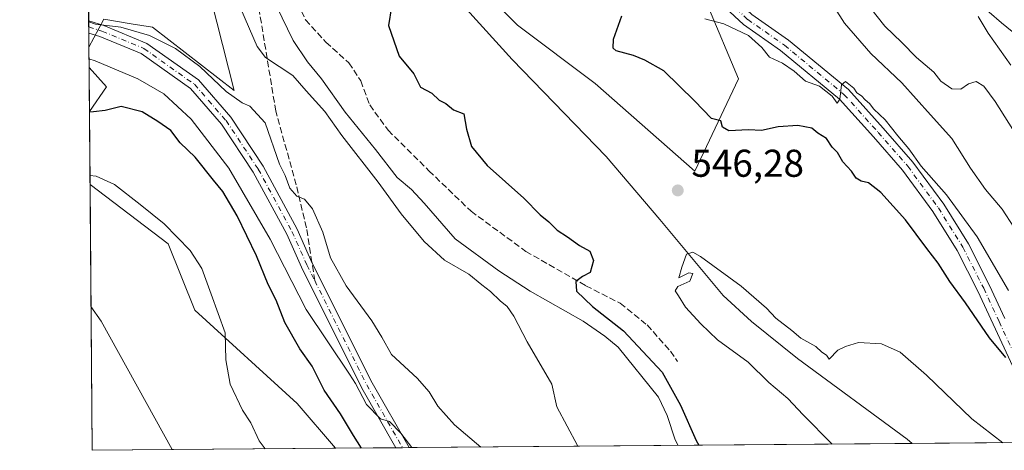
# Model space of a CAD drawing. Units: metres. Extents: x 556413 to 559852, y 4712468 to 4714810.
# Drawn here: x 556413 to 556668, y 4712468 to 4712580 of the extents above; entities that cross this region are included whole.
import ezdxf

# ---------------------------------------------------------------- set-up
doc = ezdxf.new("R2010")
doc.units = ezdxf.units.M
doc.header["$MEASUREMENT"] = 0
doc.linetypes.add('DGN Style 3', pattern=[2.307223458686699, 1.648016756204785, -0.6592067024819142])
doc.linetypes.add('DGN Style 4', pattern=[2.6384748266838614, 1.318413404963828, -0.6592067024819142, 0.001648016756204785, -0.6592067024819142])
for name, color, linetype, lineweight in [('Comarca CxS', 21, 'Continuous', 0), ('Comunidad Autónoma CxS', 142, 'Continuous', 0), ('Corriente natural lineal', 142, 'Continuous', 13), ('Cultivos herbáceos CxS', 92, 'Continuous', 0), ('Curva de nivel maestra', 30, 'Continuous', 30), ('Curva de nivel normal', 30, 'Continuous', 0), ('Huerta CxS', 92, 'Continuous', 0), ('Matorral CxS', 135, 'Continuous', 0), ('Municipio CxS', 4, 'Continuous', 0), ('Núcleo urbano CxS', 7, 'Continuous', 0), ('Pista no pavimentada Cxs', 111, 'Continuous', 0), ('Pista no pavimentada eje', 91, 'DGN Style 4', 0), ('Provincia CxS', 1, 'Continuous', 0), ('Punto de cota en terreno', 7, 'Continuous', 0), ('Rótulo de punto de cota en terreno', 7, 'Continuous', 0), ('Senda', 7, 'DGN Style 3', 0), ('Senda no paivmentada conexión', 7, 'DGN Style 3', 0)]:
    doc.layers.add(name, color=color, linetype=linetype, lineweight=lineweight)
doc.styles.add('Style-Arial', font='txt')

# ---------------------------------------------------------------- blocks, each defined once
blk = doc.blocks.new('*U5')
at = {"layer": 'Cultivos herbáceos CxS', "color": 92, "linetype": 'Continuous', "lineweight": 0}
for points in [[(556461.2654999997, 4712591.212300001, 563.235400000005), (556468.7556999996, 4712561.553500001, 564.991200000004), (556447.6508999999, 4712577.9027, 564.0972000000038), (556442.1221000003, 4712578.824300001, 564.3375999999989), (556435.0223000003, 4712580.0077, 564.3978000000062), (556431.1637000004, 4712572.7719, 566.6726000000053), (556430.2341999998, 4712687.320800001, 553.077099999995), (556438.3296999997, 4712678.374299999, 552.1591999999946), (556444.7600999996, 4712669.3709, 551.4135999999999), (556451.1902999999, 4712664.226700001, 551.2571000000025), (556462.0164999999, 4712658.289899999, 551.244200000001), (556463.0743000006, 4712651.630899999, 551.5206999999937), (556466.8794999998, 4712627.679300001, 552.0823999999993)], [(556495.0267000003, 4712468.992699999, 577.6227000000072), (556432.0099999999, 4712468.470000001, 589.5144), (556431.4518999998, 4712537.245200001, 581.2378000000026), (556451.6971000005, 4712521.868899999, 581.9997000000003), (556458.5723000001, 4712504.683700001, 581.7989999999991), (556485.1048999997, 4712480.5757, 578.1252999999997)]]:
    blk.add_polyline3d(points, close=True, dxfattribs=at)
blk.add_3dface([(556435.7242999999, 4712562.4693, 571.6346000000049), (556431.2991000004, 4712556.0781, 573.7402000000002), (556431.2065000003, 4712567.4889, 570.2853999999934)], dxfattribs=at)
blk = doc.blocks.new('5PATER')
at = {"layer": 'Núcleo urbano CxS', "linetype": 'Continuous', "lineweight": 0}
h = blk.add_hatch(color=51, dxfattribs=at)
edge = h.paths.add_edge_path()
edge.add_ellipse((0, 0), major_axis=(-0.1095731443231308, -0.1110710700762829), ratio=0.9994222409660322, start_angle=0, end_angle=360)

msp = doc.modelspace()

# ---------------------------------------------------------------- linework, layer by layer
at = {"layer": 'Comarca CxS', "color": 21, "linetype": 'Continuous', "lineweight": 0, "flags": 128}
msp.add_lwpolyline([(557533.6121918948, 4712477.607405961), (556432.0100004246, 4712468.469982843), (556416.0516435562, 4714435.190806429), (556413.2400004257, 4714781.699982816), (557902.2155513167, 4714794.072039943), (559832.380000451, 4714810.109982817), (559845.2579054377, 4713313.121476956), (559852.2800004508, 4712496.839982842), (559712.3496374956, 4712495.679307105), (559438.1633311743, 4712493.405023055)], close=True, dxfattribs=at)
at = {"layer": 'Comunidad Autónoma CxS', "color": 142, "linetype": 'Continuous', "lineweight": 0, "flags": 128}
msp.add_lwpolyline([(557533.6121918948, 4712477.607405961), (556432.0100004246, 4712468.469982843), (556416.0516435562, 4714435.190806429), (556413.2400004257, 4714781.699982816), (557902.2155513167, 4714794.072039943), (559832.380000451, 4714810.109982817), (559845.2579054377, 4713313.121476956), (559852.2800004508, 4712496.839982842), (559712.3496374956, 4712495.679307105), (559438.1633311743, 4712493.405023055)], close=True, dxfattribs=at)
at = {"layer": 'Corriente natural lineal', "color": 142, "linetype": 'Continuous', "lineweight": 13}
msp.add_polyline3d([(556430.2703999998, 4712682.859800001, 552.2440999999963), (556445.4901000002, 4712667.340100001, 551.4119000000064), (556460.9700999996, 4712652.440099999, 551.7497000000003), (556480.0100999996, 4712628.290100001, 550.0522000000057), (556486.4101, 4712621.0101, 549.9134999999952), (556495.6901000004, 4712612.350099999, 549.3117000000057), (556506.1700999998, 4712603.3301, 549.1045000000013), (556517.8101000004, 4712593.880100001, 548.6232000000019), (556524.7701000003, 4712587.340100001, 547.9625999999989), (556540.8101000004, 4712569.5701, 547.3717000000033), (556565.1700999998, 4712544.440099999, 547.022100000002), (556579.0500999996, 4712528.210100001, 545.7130999999936), (556595.4101, 4712508.530099999, 544.7363999999943), (556602.7701000003, 4712501.780099999, 544.7538000000059), (556614.7200999996, 4712492.2501, 544.0718999999954), (556643.0500999996, 4712471.3301, 543.3298000000068), (556644.3585999999, 4712470.2313, 543.4119999999966)], dxfattribs=at)
at = {"layer": 'Cultivos herbáceos CxS', "color": 92, "linetype": 'Continuous', "lineweight": 0, "extrusion": (-0.0009604774926020737, 0.1183722343030232, 0.9929688271185035), "elevation": 557864.7221014253, "flags": 128}
msp.add_lwpolyline([(-594649.6106295804, -4674740.7049767), (-594649.6106295804, -4674844.754669021)], dxfattribs=at)
at = {"layer": 'Cultivos herbáceos CxS', "color": 92, "linetype": 'Continuous', "lineweight": 0, "extrusion": (-0.001968594052146805, 0.2422447131499001, 0.97021318460861), "elevation": 1141049.837750557, "flags": 128}
msp.add_lwpolyline([(-594708.1015579605, -4567530.468118118), (-594708.1015579605, -4567532.091629355)], dxfattribs=at)
at = {"layer": 'Cultivos herbáceos CxS', "color": 92, "linetype": 'Continuous', "lineweight": 0, "extrusion": (-0.002427862219846427, 0.2987219006011034, 0.9543371163201743), "elevation": 1406938.466784402, "flags": 128}
msp.add_lwpolyline([(-594712.9565897454, -4492753.371435994), (-594712.9565897454, -4492755.021745921)], dxfattribs=at)
at = {"layer": 'Cultivos herbáceos CxS', "color": 92, "linetype": 'Continuous', "lineweight": 0, "extrusion": (-0.002590504752103092, 0.3203384620492475, 0.9472996141755005), "elevation": 1508713.685302156, "flags": 128}
msp.add_lwpolyline([(-594521.2353412337, -4459628.415900452), (-594521.2353412337, -4459632.240792192)], dxfattribs=at)
at = {"layer": 'Cultivos herbáceos CxS', "color": 92, "linetype": 'Continuous', "lineweight": 0, "extrusion": (0.03643519567557787, 0.2898539551033071, 0.9563771019985016), "elevation": 1386775.413135915, "flags": 128}
msp.add_lwpolyline([(35666.84523580339, -4538005.088130949), (35661.73666450404, -4538000.469717702), (35665.33019906515, -4537993.262090269)], dxfattribs=at)
at = {"layer": 'Cultivos herbáceos CxS', "color": 92, "linetype": 'Continuous', "lineweight": 0, "extrusion": (-0.002351414517815612, 0.2897572435642654, 0.9570972837971093), "elevation": 1364737.983884435, "flags": 128}
msp.add_lwpolyline([(-594654.6723362479, -4505738.226422491), (-594654.6723362479, -4505750.149114069)], dxfattribs=at)
at = {"layer": 'Cultivos herbáceos CxS', "color": 92, "linetype": 'Continuous', "lineweight": 0, "extrusion": (-0.0009695040231194646, 0.1194729135987314, 0.9928369871122749), "elevation": 563058.1669815237, "flags": 128}
msp.add_lwpolyline([(-594653.376344051, -4674005.656032314), (-594653.3763440509, -4674074.929704932)], dxfattribs=at)
at = {"layer": 'Cultivos herbáceos CxS', "color": 92, "linetype": 'Continuous', "lineweight": 0, "extrusion": (0.1854205498723842, 0.001537996672850316, 0.9826580556079805), "elevation": 111000.9811626249, "flags": 128}
msp.add_lwpolyline([(4707691.122644072, -585127.4488491487), (4707691.122644072, -585063.3179264866)], dxfattribs=at)
at = {"layer": 'Cultivos herbáceos CxS', "color": 92, "linetype": 'Continuous', "lineweight": 0}
for points in [[(556463.0743000006, 4712651.630899999, 551.5206999999937), (556466.8794999998, 4712627.679300001, 552.0823999999993), (556461.2654999997, 4712591.212300001, 563.235400000005), (556468.7556999996, 4712561.553500001, 564.991200000004), (556447.6508999999, 4712577.9027, 564.0972000000038), (556442.1221000003, 4712578.824300001, 564.3375999999989), (556435.0223000003, 4712580.0077, 564.3978000000062), (556431.1637000004, 4712572.7719, 566.6726000000053)], [(556431.4518999998, 4712537.245200001, 581.2378000000026), (556451.6971000005, 4712521.868899999, 581.9997000000003), (556458.5723000001, 4712504.683700001, 581.7989999999991), (556485.1048999997, 4712480.5757, 578.1252999999997), (556495.0266000004, 4712468.992799999, 577.6227999999974)]]:
    msp.add_polyline3d(points, dxfattribs=at)
at = {"layer": 'Curva de nivel maestra', "color": 30, "linetype": 'Continuous', "lineweight": 30, "flags": 128}
for points, elevation in [([(556509.5499999998, 4712583.190099999), (556508.79, 4712578.360099999), (556511.5199999996, 4712570.380100001), (556515.3399999999, 4712565.870100001), (556517.0700000003, 4712562.420100001), (556519.9600000001, 4712560.890100001), (556521.8499999996, 4712559.040100001), (556523.6399999997, 4712558.170100001), (556525.6100000005, 4712556.5601), (556528.3099999996, 4712555.540100001), (556528.9299999997, 4712551.550100001), (556530.2199999997, 4712547.0801), (556534.3099999996, 4712542.170100001), (556543.8499999996, 4712533.710100001), (556548.0800000001, 4712529.380100001), (556550.3200000003, 4712527.600099999), (556552.4199999999, 4712525.390100001), (556555.1600000003, 4712523.700099999), (556558.25, 4712521.450099999), (556560.9400000004, 4712519.950099999), (556561.8499999996, 4712517.590100001), (556560.9600000001, 4712514.5001), (556559.0199999996, 4712513.460100001), (556557.2800000003, 4712512.110099999), (556557.4600000001, 4712509.600099999), (556561.5999999996, 4712505.6501), (556569.6600000003, 4712499.4101), (556579.6200000001, 4712488.690099999), (556584.3899999997, 4712480.1601), (556588.4100000003, 4712471.0101), (556589.1114999996, 4712469.7733)], 550), ([(556668.6500000004, 4712492.440099999), (556664.3899999997, 4712497.5801), (556658.1600000003, 4712506.630100001), (556654.1699999999, 4712512.130100001), (556651.1399999997, 4712516.860099999), (556648.1399999997, 4712520.670100001), (556642.6699999999, 4712528.100099999), (556636.2400000002, 4712535.170100001), (556633.0499999998, 4712537.620100001), (556631.1399999997, 4712538.050100001), (556629.9100000003, 4712538.9001), (556628.6600000003, 4712540.6601), (556626.4299999997, 4712543.0601), (556625.0300000003, 4712545.4801), (556623.6600000003, 4712546.840100001), (556622.2300000004, 4712549.100099999), (556619.9900000002, 4712550.520099999), (556618.4400000004, 4712551.780099999), (556614.7400000002, 4712552.520099999), (556609.6399999997, 4712552.1501), (556605.3499999996, 4712551.2301), (556601.9600000001, 4712551.3301), (556596.9400000004, 4712551.140100001), (556595.2199999997, 4712552.090100001), (556594.8399999999, 4712553.710100001), (556592.4199999999, 4712554.290100001), (556588.0300000003, 4712558.9001), (556580.0899999999, 4712566.630100001), (556575.1100000005, 4712569.420100001), (556572.2199999997, 4712570.5601), (556567.7199999997, 4712571.8101), (556566.9400000004, 4712572.450099999), (556567.0099999999, 4712574.8201), (556569.1600000003, 4712580.860099999)], 550), ([(556501.7841999996, 4712469.049000001), (556499.7100000001, 4712472.290100001), (556496.3099999996, 4712477.920100001), (556492.1200000001, 4712484.0001), (556488.9800000004, 4712490.190099999), (556485.8099999996, 4712494.700099999), (556481.9500000002, 4712501.540100001), (556479.6699999999, 4712507.3201), (556477.5999999996, 4712511.340100001), (556474.54, 4712518.7301), (556469.5800000001, 4712529.100099999), (556465.8600000005, 4712535.380100001), (556463.4600000001, 4712538.3101), (556458.7000000002, 4712544.3201), (556454.7800000003, 4712548.040100001), (556452.3700000001, 4712551.220100001), (556449.0199999996, 4712553.4801), (556444.9299999997, 4712556.020099999), (556439.5, 4712557.360099999), (556435.3700000001, 4712556.340100001), (556432.3399999999, 4712556.040100001), (556431.3000999996, 4712555.958900001)], 575)]:
    msp.add_lwpolyline(points, dxfattribs=dict(at, elevation=elevation))
at = {"layer": 'Curva de nivel normal', "color": 30, "linetype": 'Continuous', "lineweight": 0, "flags": 128}
for points, elevation in [([(556620.2800000003, 4712589.270099999), (556626.8200000003, 4712578.950099999), (556633.6399999997, 4712571.0801), (556641.7100000001, 4712563.5601), (556649.1399999997, 4712555.2501), (556654.6200000001, 4712549.100099999), (556659.5199999996, 4712541.470100001), (556663.4000000004, 4712535.950099999), (556667.6600000003, 4712530.880100001), (556670.6900000004, 4712526.1801)], 560), ([(556628.0599999996, 4712589.9001), (556637.3200000003, 4712578.190099999), (556641.7300000004, 4712573.9301), (556645.5, 4712570.040100001), (556650.0300000003, 4712566.2501), (556651.7800000003, 4712563.920100001), (556654.6799999997, 4712561.9301), (556656.9800000004, 4712561.890100001), (556658.9800000004, 4712563.300100001), (556660.9800000004, 4712563.8301), (556662.9800000004, 4712562.620100001), (556665.8700000001, 4712558.710100001), (556671.8899999997, 4712549.140100001)], 565), ([(556557.8179000001, 4712469.513499999), (556557.6699999999, 4712469.720100001), (556552.3600000005, 4712479.670100001), (556551.0199999996, 4712485.540100001), (556544.6799999997, 4712496.540100001), (556541.2400000002, 4712503.200099999), (556539.5199999996, 4712505.6801), (556537.6699999999, 4712507.110099999), (556535.1600000003, 4712509.540100001), (556532.9000000004, 4712511.2501), (556529.5499999998, 4712514.0001), (556523.2699999996, 4712517.670100001), (556518.0099999999, 4712522.4901), (556512.0300000003, 4712529.600099999), (556506.04, 4712537.800100001), (556496.7100000001, 4712549.890100001), (556492.2699999996, 4712556.120100001), (556487.4000000004, 4712561.420100001), (556483.9699999997, 4712565.460100001), (556476.9199999999, 4712570.030099999), (556474.7699999996, 4712572.920100001), (556468.3099999996, 4712587.940099999)], 560), ([(556583.8223000001, 4712469.7292), (556583.0099999999, 4712471.140100001), (556580.9400000004, 4712477.4901), (556578.6900000004, 4712482.2301), (556568.25, 4712495.120100001), (556564.7800000003, 4712497.9801), (556559.1399999997, 4712501.8301), (556545.4699999997, 4712509.600099999), (556537.3700000001, 4712514.880100001), (556526, 4712523.190099999), (556517.9699999997, 4712532.360099999), (556514.7100000001, 4712535.920100001), (556511.0199999996, 4712539.0601), (556505.3700000001, 4712546.2601), (556497.54, 4712555.9001), (556491.3799999999, 4712564.5601), (556487.7400000002, 4712568.920100001), (556484.0899999999, 4712574.4301), (556479.7699999996, 4712583.360099999)], 555), ([(556532.6659000004, 4712469.3049), (556525.8899999997, 4712475.090100001), (556521.5499999998, 4712479.870100001), (556519.3200000003, 4712483.600099999), (556516.1600000003, 4712487.100099999), (556509.5599999996, 4712493.280099999), (556507.0499999998, 4712497.720100001), (556504.4600000001, 4712501.9901), (556497.8300000001, 4712510.970100001), (556493.7000000002, 4712518.210100001), (556491.7199999997, 4712524.9101), (556489.0599999996, 4712530.9001), (556486.9900000002, 4712533.450099999), (556485.0599999996, 4712534.2301), (556483.2400000002, 4712536.2401), (556482.0300000003, 4712539.540100001), (556480.5499999998, 4712542.470100001), (556476.7999999998, 4712553.1501), (556472.8399999999, 4712557.520099999), (556470.8499999996, 4712558.370100001), (556466.7199999997, 4712561.2401), (556459.8799999999, 4712567.7301), (556453.5599999996, 4712572.4301), (556446.8600000005, 4712575.780099999), (556439.4000000004, 4712577.9301), (556432.8899999997, 4712578.7301), (556431.1106000004, 4712579.3137)], 565), ([(556590.6500000004, 4712580.110099999), (556595.5700000003, 4712578.8201), (556601.9600000001, 4712575.7601), (556605.4699999997, 4712572.6801), (556607.4400000004, 4712570.130100001), (556610.7999999998, 4712568.620100001), (556613.8399999999, 4712566.530099999), (556616.7599999999, 4712563.970100001), (556620.3600000005, 4712562.690099999), (556623.7000000002, 4712560.0801), (556624.9800000004, 4712558.280099999), (556625.6200000001, 4712559.3301), (556626.0999999996, 4712563.030099999), (556627.1500000004, 4712563.870100001), (556629.25, 4712562.120100001), (556630.0700000003, 4712560.940099999), (556631.29, 4712560.1601), (556632.2100000001, 4712559.0801), (556633.3099999996, 4712558.1801), (556634.4800000004, 4712556.6801), (556637.4199999999, 4712553.960100001), (556640.6399999997, 4712549.840100001), (556643.5599999996, 4712546.4301), (556646.75, 4712541.960100001), (556653.2999999998, 4712534.520099999), (556661.2000000002, 4712523.6801), (556669.3200000003, 4712509.8101)], 555), ([(556661.4500000002, 4712580.6601), (556664.0499999998, 4712576.370100001), (556669.9699999997, 4712568.0801)], 570), ([(556514.8284, 4712469.1569), (556511.9600000001, 4712472.9001), (556509, 4712475.9001), (556506.6500000004, 4712476.590100001), (556503.0899999999, 4712480.280099999), (556500.2400000002, 4712485.770099999), (556498.6699999999, 4712488.190099999), (556493.0099999999, 4712496.5001), (556487.4299999997, 4712504.890100001), (556478.1399999997, 4712523.0601), (556467.3799999999, 4712541.450099999), (556457.6399999997, 4712554.090100001), (556450.5599999996, 4712560.670100001), (556443.7999999998, 4712564.5601), (556432.7699999996, 4712569.2401), (556431.1880999999, 4712569.756100001)], 570), ([(556431.4330000002, 4712539.578600001), (556433.0499999998, 4712539.360099999), (556437.79, 4712537.2601), (556444.4000000004, 4712532.0601), (556450.6600000003, 4712527.0701), (556457.4199999999, 4712520.190099999), (556460.4000000004, 4712515.450099999), (556462.8600000005, 4712508.870100001), (556466.4299999997, 4712498.870100001), (556466.5899999999, 4712491.870100001), (556467.7400000002, 4712485.540100001), (556470.9800000004, 4712478.890100001), (556473.0700000003, 4712475.600099999), (556475.2800000003, 4712470.9001), (556476.8044999996, 4712468.841499999)], 580), ([(556623.6212999999, 4712470.0593), (556616.1600000003, 4712477.6601), (556612.2199999997, 4712481.880100001), (556607.29, 4712485.9801), (556601.9299999997, 4712491.270099999), (556593.9500000002, 4712497.030099999), (556589.6600000003, 4712501.200099999), (556585.6399999997, 4712505.520099999), (556583.9000000004, 4712508.450099999), (556583.0199999996, 4712509.7401), (556583.7100000001, 4712510.870100001), (556586.79, 4712512.1801), (556587.6100000005, 4712514.2401), (556586.5499999998, 4712514.4001), (556583.9400000004, 4712513.0701), (556584.7000000002, 4712515.840100001), (556585.9500000002, 4712519.210100001), (556587.5599999996, 4712519.690099999), (556589.5499999998, 4712518.630100001), (556600.0700000003, 4712510.950099999), (556606.6399999997, 4712505.190099999), (556609.0999999996, 4712502.6501), (556613.2199999997, 4712499.440099999), (556615.5599999996, 4712497.440099999), (556619.4100000003, 4712495.290100001), (556620.9600000001, 4712493.840100001), (556622.1699999999, 4712493.050100001), (556622.9199999999, 4712492.0001), (556625.1299999999, 4712494.360099999), (556627.1200000001, 4712495.3201), (556630.5099999999, 4712496.3201), (556636.4500000002, 4712495.970100001), (556641.2599999999, 4712493.8301), (556648.0800000001, 4712487.9001), (556659.8600000005, 4712476.5701), (556667.8425000003, 4712470.426100001)], 545), ([(556452.6931999996, 4712468.641600001), (556434.3499999996, 4712501.880100001), (556431.7081000004, 4712505.6818)], 585)]:
    msp.add_lwpolyline(points, dxfattribs=dict(at, elevation=elevation))
at = {"layer": 'Huerta CxS', "color": 92, "linetype": 'Continuous', "lineweight": 0}
for points in [[(556463.0743000006, 4712651.630899999, 551.5206999999937), (556471.8059, 4712645.518300001, 550.806500000006), (556474.2761000004, 4712643.789100001, 550.7458999999944), (556486.2225000003, 4712631.214299999, 550.2565999999933), (556501.9411000004, 4712616.123299999, 549.8850999999995), (556517.0312999999, 4712601.661699999, 549.8671999999933), (556530.8640999999, 4712589.7149, 549.0065999999933), (556542.1816999996, 4712578.397100001, 548.9878000000026), (556562.3019000003, 4712563.3069, 549.0840000000027), (556588.0809000004, 4712540.6709, 548.2168999999994), (556599.3986999998, 4712564.563899999, 551.5598000000027), (556591.2251000004, 4712584.055500001, 555.4977999999974), (556575.5065000001, 4712593.4871, 556.0604000000021), (556556.6436999999, 4712608.5777, 556.383600000001), (556540.2960999999, 4712625.554099999, 554.9842000000062), (556530.8649000004, 4712647.561100001, 557.0384000000049), (556520.2764999997, 4712667.581700001, 558.6159999999945)], [(556591.2251000004, 4712584.055500001, 555.4977999999974), (556599.3986999998, 4712564.563899999, 551.5598000000027), (556588.0809000004, 4712540.6709, 548.2168999999994), (556562.3019000003, 4712563.3069, 549.0840000000027), (556542.1816999996, 4712578.397100001, 548.9878000000026), (556530.8640999999, 4712589.7149, 549.0065999999933)]]:
    msp.add_polyline3d(points, dxfattribs=at)
at = {"layer": 'Matorral CxS', "color": 135, "linetype": 'Continuous', "lineweight": 0, "extrusion": (-0.004583482504799976, 0.5644414381364328, 0.8254603894812904), "elevation": 2657888.726057996, "flags": 128}
msp.add_lwpolyline([(-594679.4683771067, -3885857.974761076), (-594679.4683771066, -3885864.375036906)], dxfattribs=at)
at = {"layer": 'Matorral CxS', "color": 135, "linetype": 'Continuous', "lineweight": 0, "extrusion": (0.03643519567557787, 0.2898539551033071, 0.9563771019985016), "elevation": 1386775.413135915, "flags": 128}
msp.add_lwpolyline([(35666.84523580339, -4538005.088130949), (35661.73666450404, -4538000.469717702), (35665.33019906515, -4537993.262090269)], dxfattribs=at)
at = {"layer": 'Matorral CxS', "color": 135, "linetype": 'Continuous', "lineweight": 0, "extrusion": (-0.00300080569916889, 0.3698551956426957, 0.9290845652690928), "elevation": 1741826.661193609, "flags": 128}
msp.add_lwpolyline([(-594646.867010422, -4373792.241500268), (-594646.8670104219, -4373812.512550462)], dxfattribs=at)
at = {"layer": 'Matorral CxS', "color": 135, "linetype": 'Continuous', "lineweight": 0, "extrusion": (0.3603372831582861, 0.002989968605934489, 0.9328172931790238), "elevation": 215154.8568575296, "flags": 128}
msp.add_lwpolyline([(4707689.303625415, -555373.2894082121), (4707689.303625415, -555356.5193090461)], dxfattribs=at)
at = {"layer": 'Matorral CxS', "color": 135, "linetype": 'Continuous', "lineweight": 0, "extrusion": (0.3689792539250886, 0.003048350829664284, 0.929432632163356), "elevation": 220237.3956178639, "flags": 128}
msp.add_lwpolyline([(4707710.809756905, -553196.3032004249), (4707710.809756904, -553194.4538370642)], dxfattribs=at)
at = {"layer": 'Matorral CxS', "color": 135, "linetype": 'Continuous', "lineweight": 0, "extrusion": (0.3491464041817758, 0.002904644585248314, 0.9370636859289604), "elevation": 208527.3143468474, "flags": 128}
msp.add_lwpolyline([(4707676.450608905, -558007.6804003095), (4707676.450608904, -558005.8459897904)], dxfattribs=at)
at = {"layer": 'Matorral CxS', "color": 135, "linetype": 'Continuous', "lineweight": 0, "extrusion": (0.2018437127693352, 0.001674238796074002, 0.9794163121675808), "elevation": 120777.1910957105, "flags": 128}
msp.add_lwpolyline([(4707691.069855628, -583340.8780478131), (4707691.069855628, -583207.8846729669)], dxfattribs=at)
at = {"layer": 'Matorral CxS', "color": 135, "linetype": 'Continuous', "lineweight": 0, "extrusion": (-0.1101471464603515, -0.0009136095993692659, 0.9939148713265851), "elevation": -65078.04046513423, "flags": 128}
msp.add_lwpolyline([(-4707691.237908625, 592184.930748638), (-4707691.237908624, 592146.076788961)], dxfattribs=at)
at = {"layer": 'Matorral CxS', "color": 135, "linetype": 'Continuous', "lineweight": 0}
for points in [[(556463.0743000006, 4712651.630899999, 551.5206999999937), (556471.8059, 4712645.518300001, 550.806500000006), (556474.2761000004, 4712643.789100001, 550.7458999999944), (556486.2225000003, 4712631.214299999, 550.2565999999933), (556501.9411000004, 4712616.123299999, 549.8850999999995), (556517.0312999999, 4712601.661699999, 549.8671999999933), (556530.8640999999, 4712589.7149, 549.0065999999933), (556542.1816999996, 4712578.397100001, 548.9878000000026), (556562.3019000003, 4712563.3069, 549.0840000000027), (556588.0809000004, 4712540.6709, 548.2168999999994), (556599.3986999998, 4712564.563899999, 551.5598000000027), (556591.2251000004, 4712584.055500001, 555.4977999999974), (556575.5065000001, 4712593.4871, 556.0604000000021), (556556.6436999999, 4712608.5777, 556.383600000001), (556540.2960999999, 4712625.554099999, 554.9842000000062), (556530.8649000004, 4712647.561100001, 557.0384000000049), (556520.2764999997, 4712667.581700001, 558.6159999999945)], [(556463.0743000006, 4712651.630899999, 551.5206999999937), (556466.8794999998, 4712627.679300001, 552.0823999999993), (556461.2654999997, 4712591.212300001, 563.235400000005), (556468.7556999996, 4712561.553500001, 564.991200000004), (556447.6508999999, 4712577.9027, 564.0972000000038), (556442.1221000003, 4712578.824300001, 564.3375999999989), (556435.0223000003, 4712580.0077, 564.3978000000062), (556431.1637000004, 4712572.7719, 566.6726000000053)], [(556828.4079999998, 4712471.757999999, 556.7106000000058), (556495.0267000003, 4712468.992699999, 577.6227000000072), (556485.1048999997, 4712480.5757, 578.1252999999997), (556458.5723000001, 4712504.683700001, 581.7989999999991), (556451.6971000005, 4712521.868899999, 581.9997000000003), (556431.4518999998, 4712537.245200001, 581.2378000000026), (556431.2991000004, 4712556.0781, 573.7402000000002), (556435.7242999999, 4712562.4693, 571.6346000000049), (556431.2065000003, 4712567.4889, 570.2853999999934), (556431.1637000004, 4712572.7719, 566.6726000000053), (556435.0223000003, 4712580.0077, 564.3978000000062), (556442.1221000003, 4712578.824300001, 564.3375999999989), (556447.6508999999, 4712577.9027, 564.0972000000038), (556468.7556999996, 4712561.553500001, 564.991200000004), (556461.2654999997, 4712591.212300001, 563.235400000005)], [(556530.8640999999, 4712589.7149, 549.0065999999933), (556542.1816999996, 4712578.397100001, 548.9878000000026), (556562.3019000003, 4712563.3069, 549.0840000000027), (556588.0809000004, 4712540.6709, 548.2168999999994), (556599.3986999998, 4712564.563899999, 551.5598000000027), (556591.2251000004, 4712584.055500001, 555.4977999999974)], [(556431.4518999998, 4712537.245200001, 581.2378000000026), (556451.6971000005, 4712521.868899999, 581.9997000000003), (556458.5723000001, 4712504.683700001, 581.7989999999991), (556485.1048999997, 4712480.5757, 578.1252999999997), (556495.0266000004, 4712468.992799999, 577.6227999999974)]]:
    msp.add_polyline3d(points, dxfattribs=at)
at = {"layer": 'Municipio CxS', "color": 4, "linetype": 'Continuous', "lineweight": 0, "flags": 128}
msp.add_lwpolyline([(557533.6121918948, 4712477.607405961), (556432.0100004246, 4712468.469982843), (556416.0516435562, 4714435.190806429)], dxfattribs=at)
at = {"layer": 'Pista no pavimentada Cxs', "color": 111, "linetype": 'Continuous', "lineweight": 0, "extrusion": (-0.003267309550161055, 0.4020322254092867, 0.9156196887467852), "elevation": 1893308.172015486, "flags": 128}
msp.add_lwpolyline([(-594710.528920628, -4310417.121379196), (-594710.528920628, -4310420.561785799)], dxfattribs=at)
at = {"layer": 'Pista no pavimentada Cxs', "color": 111, "linetype": 'Continuous', "lineweight": 0, "extrusion": (0.1545794188020186, 0.001281529346656782, 0.987979534689542), "elevation": 92630.21455684291, "flags": 128}
msp.add_lwpolyline([(4707693.631687261, -588314.619644887), (4707693.631687261, -588311.1399997969)], dxfattribs=at)
at = {"layer": 'Pista no pavimentada Cxs', "color": 111, "linetype": 'Continuous', "lineweight": 0}
for points in [[(556525.5979000004, 4712667.452199999, 559.5089000000007), (556530.2499000002, 4712660.830499999, 559.7563999999984), (556534.0998999998, 4712656.659499999, 559.4611000000004), (556538.8054999998, 4712648.8709, 559.0072999999975), (556545.0210999995, 4712637.874299999, 558.5659000000014), (556552.6275000004, 4712623.453500001, 557.8065999999963), (556557.7329000002, 4712615.099500001, 557.4100000000036), (556562.0513000004, 4712610.780900001, 557.2308000000048), (556566.8718999998, 4712607.826500001, 557.1720999999961), (556573.3827000001, 4712602.903700001, 556.8726000000024), (556580.7732999995, 4712598.343499999, 556.3380999999936), (556590.7364999996, 4712592.2371, 556.2712999999932), (556595.9448999995, 4712587.6797, 558.2103000000062), (556602.8624999998, 4712581.233700001, 556.4805000000051), (556612.3453000002, 4712574.595699999, 556.0515000000014), (556627.8920999998, 4712561.773700001, 555.5503000000026), (556636.8755000001, 4712551.8277, 555.2654999999941), (556644.5516999997, 4712543.032099999, 555.504700000005), (556652.5692999996, 4712532.1281, 554.2912999999971), (556658.9935, 4712521.849500001, 553.9176000000007), (556664.4391000001, 4712511.1185, 553.0890999999974), (556668.4203000005, 4712502.519099999, 552.2179999999935)], [(556671.5500999996, 4712487.704100001, 549.4809999999999), (556665.3356999997, 4712501.0889, 550.9064999999973), (556661.3655000003, 4712509.661699999, 551.9793999999965), (556656.0299000005, 4712520.175899999, 553.1506999999983), (556649.7540999996, 4712530.217300001, 553.9850000000006), (556641.8967000004, 4712540.9035, 554.5166000000027), (556634.3328999998, 4712549.5703, 555.1478999999963), (556625.5362999998, 4712559.3095, 555.1680999999953), (556610.2855000002, 4712571.8873, 555.8303000000016), (556600.7182999998, 4712578.5845, 555.5696999999927), (556593.6659000004, 4712585.156099999, 557.7198999999965)], [(556671.5500999996, 4712487.704100001, 549.4809999999999), (556665.3356999997, 4712501.0889, 550.9064999999973), (556661.3655000003, 4712509.661699999, 551.9793999999965), (556656.0299000005, 4712520.175899999, 553.1506999999983), (556649.7540999996, 4712530.217300001, 553.9850000000006), (556641.8967000004, 4712540.9035, 554.5166000000027), (556634.3328999998, 4712549.5703, 555.1478999999963), (556625.5362999998, 4712559.3095, 555.1680999999953), (556610.2855000002, 4712571.8873, 555.8303000000016), (556600.7182999998, 4712578.5845, 555.5696999999927), (556593.6659000004, 4712585.156099999, 557.7198999999965)], [(556673.4508999996, 4712574.180500001, 571.8205000000017), (556667.5361000003, 4712579.0001, 571.1432999999961), (556661.1467000004, 4712584.537500001, 570.2213000000047)], [(556673.4508999996, 4712574.180500001, 571.8205000000017), (556667.5361000003, 4712579.0001, 571.1432999999961), (556661.1467000004, 4712584.537500001, 570.2213000000047)], [(556602.8624999998, 4712581.233700001, 556.4805000000051), (556612.3453000002, 4712574.595699999, 556.0515000000014), (556627.8920999998, 4712561.773700001, 555.5503000000026), (556636.8755000001, 4712551.8277, 555.2654999999941), (556644.5516999997, 4712543.032099999, 555.504700000005), (556652.5692999996, 4712532.1281, 554.2912999999971), (556658.9935, 4712521.849500001, 553.9176000000007), (556664.4391000001, 4712511.1185, 553.0890999999974), (556668.4203000005, 4712502.519099999, 552.2179999999935)], [(556431.1086999997, 4712579.545100001, 565.0411000000023), (556435.0610999997, 4712578.314099999, 565.3418999999994), (556446.1268999996, 4712573.7257, 565.6993999999977), (556459.5066999998, 4712564.2653, 566.4514000000054), (556467.8916999997, 4712554.662900001, 566.8549000000058), (556476.3183000004, 4712541.956300001, 567.7908000000025), (556485.1086999997, 4712525.7073, 568.2287999999971), (556488.9294999996, 4712517.0821, 567.8208000000013), (556504.5324999997, 4712485.931500001, 569.3310000000056), (556514.1072000006, 4712469.151000001, 572.2991000000038)], [(556510.6694999998, 4712469.122500001, 572.8369999999995), (556501.8859000001, 4712484.5163, 571.0270000000019), (556486.2423, 4712515.803500001, 569.1089000000065), (556482.4156999998, 4712524.3805, 570.2228000000032), (556473.7437000005, 4712540.410499999, 568.6447999999946), (556465.5015000004, 4712552.839299999, 567.8647000000057), (556457.4823000003, 4712562.022500001, 567.1814000000013), (556444.6683, 4712571.082900001, 566.6683000000048), (556434.0383000001, 4712575.490499999, 566.8464999999997), (556431.1343, 4712576.395099999, 566.4242999999988)]]:
    msp.add_polyline3d(points, dxfattribs=at)
msp.add_polyline3d([(556514.1072000006, 4712469.151000001, 572.2991000000038), (556510.6694999998, 4712469.122400001, 572.8369999999995), (556501.8859000001, 4712484.5163, 571.0270000000019), (556486.2423, 4712515.803500001, 569.1089000000065), (556482.4156999998, 4712524.3805, 570.2228000000032), (556473.7437000005, 4712540.410499999, 568.6447999999946), (556465.5015000004, 4712552.839299999, 567.8647000000057), (556457.4823000003, 4712562.022500001, 567.1814000000013), (556444.6683, 4712571.082900001, 566.6683000000048), (556434.0383000001, 4712575.490499999, 566.8464999999997), (556431.1343, 4712576.395, 566.4242999999988), (556431.1086999997, 4712579.545100001, 565.0411000000023), (556435.0610999997, 4712578.314099999, 565.3418999999994), (556446.1268999996, 4712573.7257, 565.6993999999977), (556459.5066999998, 4712564.2653, 566.4514000000054), (556467.8916999997, 4712554.662900001, 566.8549000000058), (556476.3183000004, 4712541.956300001, 567.7908000000025), (556485.1086999997, 4712525.7073, 568.2287999999971), (556488.9294999996, 4712517.0821, 567.8208000000013), (556504.5324999997, 4712485.931500001, 569.3310000000056)], close=True, dxfattribs=at)
at = {"layer": 'Pista no pavimentada eje', "color": 91, "linetype": 'DGN Style 4', "lineweight": 0, "extrusion": (-0.6943025768318275, -0.3046658141993021, 0.6520143199830513), "elevation": -1821743.045653947, "flags": 128}
msp.add_lwpolyline([(-4091715.752673696, 1567344.316857923), (-4091685.458530759, 1567346.648412251), (-4091667.038786187, 1567349.625832715)], dxfattribs=at)
at = {"layer": 'Pista no pavimentada eje', "color": 91, "linetype": 'DGN Style 4', "lineweight": 0}
for points in [[(556578.8980999999, 4712597.502900001, 556.3215000000055), (556579.8828999996, 4712596.895300001, 556.4983000000066), (556589.7253000002, 4712590.8629, 557.1879999999946), (556594.8053000001, 4712586.4179, 557.9296999999933), (556601.7903000005, 4712579.9091, 556.0727000000043), (556611.3152999999, 4712573.2415, 555.8508000000002), (556626.7141000004, 4712560.5415, 555.4250000000029), (556635.6041000001, 4712550.699100001, 555.1929999999993), (556643.2241000002, 4712541.967700001, 554.9732999999978), (556651.1617000002, 4712531.172700001, 554.1031999999977), (556657.5116999997, 4712521.012700001, 553.4324999999953), (556662.9093000004, 4712510.376499999, 552.4838000000018), (556666.8778999997, 4712501.803900001, 551.446299999996), (556673.0692999996, 4712488.468900001, 549.980899999995), (556677.9905000003, 4712479.420100001, 549.0632000000041), (556682.7531000003, 4712473.228900001, 548.0746000000072), (556685.3191000001, 4712470.5711, 547.9808000000048)], [(556431.1215000004, 4712577.970000001, 565.5280000000057), (556434.5497000003, 4712576.9023, 565.9668999999994), (556445.3975000001, 4712572.404300001, 566.0887999999978), (556458.4945, 4712563.1439, 566.7789000000049), (556466.6964999996, 4712553.7511, 567.2970000000059), (556475.0308999997, 4712541.183499999, 568.196299999996), (556483.7622999996, 4712525.0439, 569.1588999999949), (556487.5987, 4712516.444900001, 568.3233000000037), (556489.6441000003, 4712512.353900001, 568.3332999999984)]]:
    msp.add_polyline3d(points, dxfattribs=at)
at = {"layer": 'Provincia CxS', "color": 1, "linetype": 'Continuous', "lineweight": 0, "flags": 128}
msp.add_lwpolyline([(557533.6121918948, 4712477.607405961), (556432.0100004246, 4712468.469982843), (556416.0516435562, 4714435.190806429), (556413.2400004257, 4714781.699982816), (557902.2155513167, 4714794.072039943), (559832.380000451, 4714810.109982817), (559845.2579054377, 4713313.121476956), (559852.2800004508, 4712496.839982842), (559712.3496374956, 4712495.679307105), (559438.1633311743, 4712493.405023055)], close=True, dxfattribs=at)
at = {"layer": 'Senda', "color": 7, "linetype": 'DGN Style 3', "lineweight": 0}
for points in [[(556488.9294999996, 4712517.0821, 567.8208000000013), (556487.5015000004, 4712526.026500001, 567.1481000000058), (556484.8557000002, 4712537.1391, 566.4162000000069), (556479.5639000004, 4712556.189099999, 564.0635000000038), (556473.7430999996, 4712591.643300001, 556.2260999999999), (556472.8416999998, 4712597.5921, 555.3457000000053), (556477.4473000001, 4712599.580900001, 554.148199999996), (556488.0307, 4712597.1995, 553.4934000000068), (556494.3806999996, 4712594.5537, 553.2176000000036), (556500.4660999998, 4712591.1141, 552.1946999999927), (556508.4035, 4712588.4683, 551.4758000000002), (556515.8119000001, 4712586.6163, 550.3512999999948), (556520.5745000001, 4712587.4099, 550.4973999999929)], [(556477.4473000001, 4712599.580900001, 554.148199999996), (556480.4935, 4712595.3913, 554.0396000000037), (556483.4567, 4712588.406300001, 554.2072000000044), (556487.2666999997, 4712579.833900001, 554.1068999999989), (556492.5585000003, 4712574.012900001, 553.5200999999943), (556498.4851000002, 4712568.7213, 553), (556501.5543000001, 4712564.0647, 552.8009000000021), (556503.8827000001, 4712557.820499999, 553.0632000000041), (556508.6451000003, 4712551.2587, 553.0969000000041), (556519.2285000002, 4712540.781300001, 552.5687000000034), (556530.1293000003, 4712530.3037, 552.1420000000071), (556544.3110999997, 4712519.9321, 551.5244999999995), (556559.8685, 4712511.042099999, 550.5424999999959), (556568.7587000001, 4712506.4911, 549.9189000000042), (556575.7437000005, 4712500.881899999, 549.6301999999996), (556581.7761000004, 4712494.108700001, 549.3148999999976), (556583.5752999998, 4712491.462900001, 549.142200000002)]]:
    msp.add_polyline3d(points, dxfattribs=at)
at = {"layer": 'Senda no paivmentada conexión', "color": 7, "linetype": 'DGN Style 3', "lineweight": 0, "extrusion": (-0.01592489593210543, 0.1053681680293018, 0.9943057612503814), "elevation": 488251.8509508091, "flags": 128}
msp.add_lwpolyline([(-1254472.24107002, -4550314.632976636), (-1254472.24107002, -4550319.44225773)], dxfattribs=at)

# ---------------------------------------------------------------- block references
at = {"layer": 'Cultivos herbáceos CxS', "color": 92, "linetype": 'Continuous', "lineweight": 0}
msp.add_blockref('*U5', (0, 0), dxfattribs=at)
at = {"layer": 'Punto de cota en terreno', "color": 7, "linetype": 'Continuous', "lineweight": 0, "xscale": 10, "yscale": 10, "zscale": 10}
msp.add_blockref('5PATER', (556583.6799999997, 4712535.689999999, 546.279999999999), dxfattribs=at)

# ---------------------------------------------------------------- texts
at = {"layer": 'Rótulo de punto de cota en terreno', "color": 7, "linetype": 'Continuous', "lineweight": 0, "style": 'Style-Arial'}
msp.add_text('546,28', height=7.000000000000002, dxfattribs=at).set_placement((556587.2078, 4712539.217800001))

doc.saveas('drawing.dxf')
